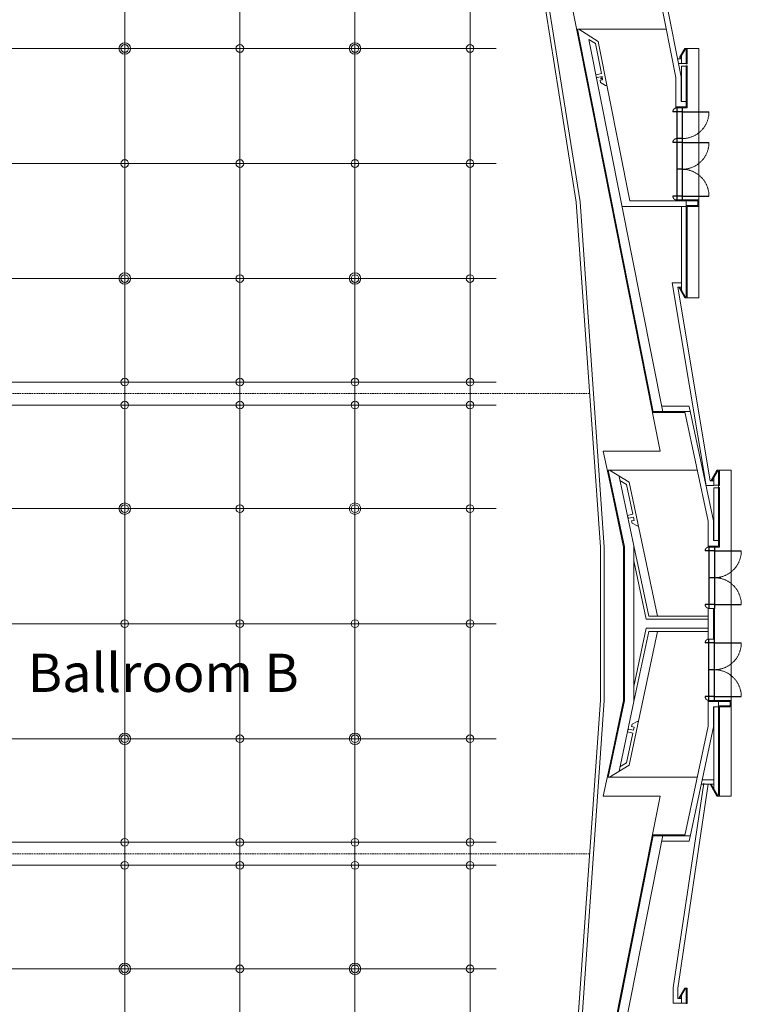
# Model space of a CAD drawing. Units: inches. Extents: x -5684 to -2302, y -7363 to -2808.
# Drawn here: x -3651 to -2523, y -5263 to -3722 of the extents above; entities that cross this region are included whole.
import ezdxf

# ---------------------------------------------------------------- set-up
doc = ezdxf.new("R2010")
doc.units = ezdxf.units.IN
doc.header["$MEASUREMENT"] = 0
doc.linetypes.add('HIDDEN', pattern=[3.75, 2.5, -1.25])
for name, color, linetype, lineweight, true_color in [('A-DOOR', 3, 'Continuous', 25, 0x00ff00), ('A-WALL-HEAD', 3, 'Continuous', 25, 0x00ff00), ('rigging air wall', 3, 'Continuous', 5, 0x00ff00), ('rigging bldg', 7, 'Continuous', 5, 0xffdf7f), ('rigging grid line', 7, 'Continuous', 5, 0x848484), ('rigging points', 150, 'Continuous', 5, 0x007fff)]:
    doc.layers.add(name, color=color, linetype=linetype, lineweight=lineweight, true_color=true_color)
doc.styles.add('Times New Roman', font='times.ttf')

# ---------------------------------------------------------------- blocks, each defined once
blk = doc.blocks.new('_U128')
at = {"layer": 'A-DOOR', "lineweight": 18}
for points in [[(-28.3, 42, 0), (-28.2, 42.1, 0), (-28.2, 42.3, 0), (-28.2, 42.4, 0), (-28.2, 42.6, 0), (-28.2, 42.7, 0), (-28.2, 42.9, 0), (-28.2, 43, 0), (-28.1, 43.2, 0), (-28.1, 43.3, 0), (-28.1, 43.5, 0), (-28, 43.6, 0), (-28, 43.7, 0), (-27.9, 43.9, 0), (-27.9, 44, 0), (-27.8, 44.2, 0), (-27.8, 44.3, 0), (-27.7, 44.4, 0), (-27.7, 44.6, 0), (-27.6, 44.7, 0), (-27.5, 44.8, 0), (-27.5, 45, 0), (-27.4, 45.1, 0), (-27.3, 45.2, 0), (-27.2, 45.3, 0), (-27.2, 45.5, 0), (-27.1, 45.6, 0), (-27, 45.7, 0), (-26.9, 45.8, 0), (-26.8, 45.9, 0), (-26.7, 46, 0), (-26.6, 46.1, 0), (-26.5, 46.2, 0), (-26.4, 46.3, 0), (-26.3, 46.4, 0), (-26.2, 46.5, 0), (-26.1, 46.6, 0), (-25.9, 46.7, 0), (-25.8, 46.8, 0), (-25.7, 46.9, 0), (-25.6, 47, 0), (-25.5, 47.1, 0), (-25.3, 47.1, 0), (-25.2, 47.2, 0), (-25.1, 47.3, 0), (-24.9, 47.4, 0), (-24.8, 47.4, 0), (-24.7, 47.5, 0), (-24.5, 47.5, 0), (-24.4, 47.6, 0), (-24.3, 47.6, 0), (-24.1, 47.7, 0), (-24, 47.7, 0), (-23.9, 47.8, 0), (-23.7, 47.8, 0), (-23.6, 47.9, 0), (-23.4, 47.9, 0), (-23.3, 47.9, 0), (-23.1, 47.9, 0), (-23, 48, 0), (-22.8, 48, 0), (-22.7, 48, 0), (-22.5, 48, 0), (-22.4, 48, 0), (-22.3, 48, 0)], [(28.2, 42, 0), (28.2, 41, 0), (28.2, 39.9, 0), (28.1, 38.9, 0), (28, 37.9, 0), (27.9, 36.9, 0), (27.8, 35.8, 0), (27.6, 34.8, 0), (27.4, 33.8, 0), (27.2, 32.8, 0), (27, 31.8, 0), (26.7, 30.8, 0), (26.4, 29.8, 0), (26.1, 28.8, 0), (25.8, 27.9, 0), (25.4, 26.9, 0), (25.1, 25.9, 0), (24.6, 25, 0), (24.2, 24, 0), (23.8, 23.1, 0), (23.3, 22.2, 0), (22.8, 21.3, 0), (22.3, 20.4, 0), (21.7, 19.5, 0), (21.2, 18.7, 0), (20.6, 17.8, 0), (20, 17, 0), (19.4, 16.2, 0), (18.7, 15.4, 0), (18.1, 14.6, 0), (17.4, 13.8, 0), (16.7, 13, 0), (15.9, 12.3, 0), (15.2, 11.6, 0), (14.5, 10.9, 0), (13.7, 10.2, 0), (12.9, 9.5, 0), (12.1, 8.9, 0), (11.3, 8.3, 0), (10.4, 7.7, 0), (9.6, 7.1, 0), (8.7, 6.5, 0), (7.8, 6, 0), (7, 5.5, 0), (6, 5, 0), (5.1, 4.5, 0), (4.2, 4, 0), (3.3, 3.6, 0), (2.3, 3.2, 0), (1.4, 2.8, 0), (0.4, 2.5, 0), (-0.6, 2.1, 0), (-1.6, 1.8, 0), (-2.5, 1.5, 0), (-3.5, 1.3, 0), (-4.5, 1, 0), (-5.6, 0.8, 0), (-6.6, 0.6, 0), (-7.6, 0.5, 0), (-8.6, 0.3, 0), (-9.6, 0.2, 0), (-10.7, 0.1, 0), (-11.7, 0.1, 0), (-12.7, 0, 0), (-13.8, 0, 0)], [(-13.8, 0, 0), (-12.7, 0, 0), (-11.7, -0.1, 0), (-10.7, -0.1, 0), (-9.6, -0.2, 0), (-8.6, -0.3, 0), (-7.6, -0.5, 0), (-6.6, -0.6, 0), (-5.6, -0.8, 0), (-4.5, -1, 0), (-3.5, -1.3, 0), (-2.5, -1.5, 0), (-1.6, -1.8, 0), (-0.6, -2.1, 0), (0.4, -2.5, 0), (1.4, -2.8, 0), (2.3, -3.2, 0), (3.3, -3.6, 0), (4.2, -4, 0), (5.1, -4.5, 0), (6, -5, 0), (7, -5.5, 0), (7.8, -6, 0), (8.7, -6.5, 0), (9.6, -7.1, 0), (10.4, -7.7, 0), (11.3, -8.3, 0), (12.1, -8.9, 0), (12.9, -9.5, 0), (13.7, -10.2, 0), (14.5, -10.9, 0), (15.2, -11.6, 0), (15.9, -12.3, 0), (16.7, -13, 0), (17.4, -13.8, 0), (18.1, -14.6, 0), (18.7, -15.4, 0), (19.4, -16.2, 0), (20, -17, 0), (20.6, -17.8, 0), (21.2, -18.7, 0), (21.7, -19.5, 0), (22.3, -20.4, 0), (22.8, -21.3, 0), (23.3, -22.2, 0), (23.8, -23.1, 0), (24.2, -24, 0), (24.6, -25, 0), (25.1, -25.9, 0), (25.4, -26.9, 0), (25.8, -27.9, 0), (26.1, -28.8, 0), (26.4, -29.8, 0), (26.7, -30.8, 0), (27, -31.8, 0), (27.2, -32.8, 0), (27.4, -33.8, 0), (27.6, -34.8, 0), (27.8, -35.8, 0), (27.9, -36.9, 0), (28, -37.9, 0), (28.1, -38.9, 0), (28.2, -39.9, 0), (28.2, -41, 0), (28.2, -42, 0)], [(-22.3, -48, 0), (-22.4, -48, 0), (-22.5, -48, 0), (-22.7, -48, 0), (-22.8, -48, 0), (-23, -48, 0), (-23.1, -47.9, 0), (-23.3, -47.9, 0), (-23.4, -47.9, 0), (-23.6, -47.9, 0), (-23.7, -47.8, 0), (-23.9, -47.8, 0), (-24, -47.7, 0), (-24.1, -47.7, 0), (-24.3, -47.6, 0), (-24.4, -47.6, 0), (-24.5, -47.5, 0), (-24.7, -47.5, 0), (-24.8, -47.4, 0), (-24.9, -47.4, 0), (-25.1, -47.3, 0), (-25.2, -47.2, 0), (-25.3, -47.1, 0), (-25.5, -47.1, 0), (-25.6, -47, 0), (-25.7, -46.9, 0), (-25.8, -46.8, 0), (-25.9, -46.7, 0), (-26.1, -46.6, 0), (-26.2, -46.5, 0), (-26.3, -46.4, 0), (-26.4, -46.3, 0), (-26.5, -46.2, 0), (-26.6, -46.1, 0), (-26.7, -46, 0), (-26.8, -45.9, 0), (-26.9, -45.8, 0), (-27, -45.7, 0), (-27.1, -45.6, 0), (-27.2, -45.5, 0), (-27.2, -45.3, 0), (-27.3, -45.2, 0), (-27.4, -45.1, 0), (-27.5, -45, 0), (-27.5, -44.8, 0), (-27.6, -44.7, 0), (-27.7, -44.6, 0), (-27.7, -44.4, 0), (-27.8, -44.3, 0), (-27.8, -44.2, 0), (-27.9, -44, 0), (-27.9, -43.9, 0), (-28, -43.7, 0), (-28, -43.6, 0), (-28.1, -43.5, 0), (-28.1, -43.3, 0), (-28.1, -43.2, 0), (-28.2, -43, 0), (-28.2, -42.9, 0), (-28.2, -42.7, 0), (-28.2, -42.6, 0), (-28.2, -42.4, 0), (-28.2, -42.3, 0), (-28.2, -42.1, 0), (-28.3, -42, 0)]]:
    blk.add_polyline3d(points, dxfattribs=at)
at = {"layer": 'A-DOOR'}
for points in [[(-22.3, 42, 0), (-28.3, 42, 0)], [(-13.8, 42, 0), (28.2, 42, 0)], [(-22.3, -42, 0), (-28.3, -42, 0)], [(-13.8, -42, 0), (28.2, -42, 0)]]:
    blk.add_polyline3d(points, dxfattribs=at)
at = {"layer": 'A-WALL-HEAD'}
for points in [[(-22.3, 48, 0), (-22.3, -48, 0)], [(-13.8, 48, 0), (-13.8, -48, 0)], [(-13.8, 42, 0), (-22.3, 42, 0)], [(-13.8, 0, 0), (-22.3, 0, 0)], [(-13.8, -42, 0), (-22.3, -42, 0)]]:
    blk.add_polyline3d(points, dxfattribs=at)
blk = doc.blocks.new('_U129')
at = {"layer": 'A-DOOR', "lineweight": 18}
for points in [[(-28.3, 66, 0), (-28.2, 66.1, 0), (-28.2, 66.3, 0), (-28.2, 66.4, 0), (-28.2, 66.6, 0), (-28.2, 66.7, 0), (-28.2, 66.9, 0), (-28.2, 67, 0), (-28.1, 67.2, 0), (-28.1, 67.3, 0), (-28.1, 67.5, 0), (-28, 67.6, 0), (-28, 67.7, 0), (-27.9, 67.9, 0), (-27.9, 68, 0), (-27.8, 68.2, 0), (-27.8, 68.3, 0), (-27.7, 68.4, 0), (-27.7, 68.6, 0), (-27.6, 68.7, 0), (-27.5, 68.8, 0), (-27.5, 69, 0), (-27.4, 69.1, 0), (-27.3, 69.2, 0), (-27.2, 69.3, 0), (-27.2, 69.5, 0), (-27.1, 69.6, 0), (-27, 69.7, 0), (-26.9, 69.8, 0), (-26.8, 69.9, 0), (-26.7, 70, 0), (-26.6, 70.1, 0), (-26.5, 70.2, 0), (-26.4, 70.3, 0), (-26.3, 70.4, 0), (-26.2, 70.5, 0), (-26.1, 70.6, 0), (-25.9, 70.7, 0), (-25.8, 70.8, 0), (-25.7, 70.9, 0), (-25.6, 71, 0), (-25.5, 71.1, 0), (-25.3, 71.1, 0), (-25.2, 71.2, 0), (-25.1, 71.3, 0), (-24.9, 71.4, 0), (-24.8, 71.4, 0), (-24.7, 71.5, 0), (-24.5, 71.5, 0), (-24.4, 71.6, 0), (-24.3, 71.6, 0), (-24.1, 71.7, 0), (-24, 71.7, 0), (-23.9, 71.8, 0), (-23.7, 71.8, 0), (-23.6, 71.9, 0), (-23.4, 71.9, 0), (-23.3, 71.9, 0), (-23.1, 71.9, 0), (-23, 72, 0), (-22.8, 72, 0), (-22.7, 72, 0), (-22.5, 72, 0), (-22.4, 72, 0), (-22.3, 72, 0)], [(28.2, 66, 0), (28.2, 65, 0), (28.2, 63.9, 0), (28.1, 62.9, 0), (28, 61.9, 0), (27.9, 60.9, 0), (27.8, 59.8, 0), (27.6, 58.8, 0), (27.4, 57.8, 0), (27.2, 56.8, 0), (27, 55.8, 0), (26.7, 54.8, 0), (26.4, 53.8, 0), (26.1, 52.8, 0), (25.8, 51.9, 0), (25.4, 50.9, 0), (25.1, 49.9, 0), (24.6, 49, 0), (24.2, 48, 0), (23.8, 47.1, 0), (23.3, 46.2, 0), (22.8, 45.3, 0), (22.3, 44.4, 0), (21.7, 43.5, 0), (21.2, 42.7, 0), (20.6, 41.8, 0), (20, 41, 0), (19.4, 40.2, 0), (18.7, 39.4, 0), (18.1, 38.6, 0), (17.4, 37.8, 0), (16.7, 37, 0), (15.9, 36.3, 0), (15.2, 35.6, 0), (14.5, 34.9, 0), (13.7, 34.2, 0), (12.9, 33.5, 0), (12.1, 32.9, 0), (11.3, 32.3, 0), (10.4, 31.7, 0), (9.6, 31.1, 0), (8.7, 30.5, 0), (7.8, 30, 0), (7, 29.5, 0), (6, 29, 0), (5.1, 28.5, 0), (4.2, 28, 0), (3.3, 27.6, 0), (2.3, 27.2, 0), (1.4, 26.8, 0), (0.4, 26.5, 0), (-0.6, 26.1, 0), (-1.6, 25.8, 0), (-2.5, 25.5, 0), (-3.5, 25.3, 0), (-4.5, 25, 0), (-5.6, 24.8, 0), (-6.6, 24.6, 0), (-7.6, 24.5, 0), (-8.6, 24.3, 0), (-9.6, 24.2, 0), (-10.7, 24.1, 0), (-11.7, 24.1, 0), (-12.7, 24, 0), (-13.8, 24, 0)], [(-28.3, 18, 0), (-28.2, 18.1, 0), (-28.2, 18.3, 0), (-28.2, 18.4, 0), (-28.2, 18.6, 0), (-28.2, 18.7, 0), (-28.2, 18.9, 0), (-28.2, 19, 0), (-28.1, 19.2, 0), (-28.1, 19.3, 0), (-28.1, 19.5, 0), (-28, 19.6, 0), (-28, 19.7, 0), (-27.9, 19.9, 0), (-27.9, 20, 0), (-27.8, 20.2, 0), (-27.8, 20.3, 0), (-27.7, 20.4, 0), (-27.7, 20.6, 0), (-27.6, 20.7, 0), (-27.5, 20.8, 0), (-27.5, 21, 0), (-27.4, 21.1, 0), (-27.3, 21.2, 0), (-27.2, 21.3, 0), (-27.2, 21.5, 0), (-27.1, 21.6, 0), (-27, 21.7, 0), (-26.9, 21.8, 0), (-26.8, 21.9, 0), (-26.7, 22, 0), (-26.6, 22.1, 0), (-26.5, 22.2, 0), (-26.4, 22.3, 0), (-26.3, 22.4, 0), (-26.2, 22.5, 0), (-26.1, 22.6, 0), (-25.9, 22.7, 0), (-25.8, 22.8, 0), (-25.7, 22.9, 0), (-25.6, 23, 0), (-25.5, 23.1, 0), (-25.3, 23.1, 0), (-25.2, 23.2, 0), (-25.1, 23.3, 0), (-24.9, 23.4, 0), (-24.8, 23.4, 0), (-24.7, 23.5, 0), (-24.5, 23.5, 0), (-24.4, 23.6, 0), (-24.3, 23.6, 0), (-24.1, 23.7, 0), (-24, 23.7, 0), (-23.9, 23.8, 0), (-23.7, 23.8, 0), (-23.6, 23.9, 0), (-23.4, 23.9, 0), (-23.3, 23.9, 0), (-23.1, 23.9, 0), (-23, 24, 0), (-22.8, 24, 0), (-22.7, 24, 0), (-22.5, 24, 0), (-22.4, 24, 0), (-22.3, 24, 0)], [(28.2, 18, 0), (28.2, 17, 0), (28.2, 15.9, 0), (28.1, 14.9, 0), (28, 13.9, 0), (27.9, 12.9, 0), (27.8, 11.8, 0), (27.6, 10.8, 0), (27.4, 9.8, 0), (27.2, 8.8, 0), (27, 7.8, 0), (26.7, 6.8, 0), (26.4, 5.8, 0), (26.1, 4.8, 0), (25.8, 3.9, 0), (25.4, 2.9, 0), (25.1, 1.9, 0), (24.6, 1, 0), (24.2, 0, 0), (23.8, -0.9, 0), (23.3, -1.8, 0), (22.8, -2.7, 0), (22.3, -3.6, 0), (21.7, -4.5, 0), (21.2, -5.3, 0), (20.6, -6.2, 0), (20, -7, 0), (19.4, -7.8, 0), (18.7, -8.6, 0), (18.1, -9.4, 0), (17.4, -10.2, 0), (16.7, -11, 0), (15.9, -11.7, 0), (15.2, -12.4, 0), (14.5, -13.1, 0), (13.7, -13.8, 0), (12.9, -14.5, 0), (12.1, -15.1, 0), (11.3, -15.7, 0), (10.4, -16.3, 0), (9.6, -16.9, 0), (8.7, -17.5, 0), (7.8, -18, 0), (7, -18.5, 0), (6, -19, 0), (5.1, -19.5, 0), (4.2, -20, 0), (3.3, -20.4, 0), (2.3, -20.8, 0), (1.4, -21.2, 0), (0.4, -21.5, 0), (-0.6, -21.9, 0), (-1.6, -22.2, 0), (-2.5, -22.5, 0), (-3.5, -22.7, 0), (-4.5, -23, 0), (-5.6, -23.2, 0), (-6.6, -23.4, 0), (-7.6, -23.5, 0), (-8.6, -23.7, 0), (-9.6, -23.8, 0), (-10.7, -23.9, 0), (-11.7, -23.9, 0), (-12.7, -24, 0), (-13.8, -24, 0)], [(-13.8, -24, 0), (-12.7, -24, 0), (-11.7, -24.1, 0), (-10.7, -24.1, 0), (-9.6, -24.2, 0), (-8.6, -24.3, 0), (-7.6, -24.5, 0), (-6.6, -24.6, 0), (-5.6, -24.8, 0), (-4.5, -25, 0), (-3.5, -25.3, 0), (-2.5, -25.5, 0), (-1.6, -25.8, 0), (-0.6, -26.1, 0), (0.4, -26.5, 0), (1.4, -26.8, 0), (2.3, -27.2, 0), (3.3, -27.6, 0), (4.2, -28, 0), (5.1, -28.5, 0), (6, -29, 0), (7, -29.5, 0), (7.8, -30, 0), (8.7, -30.5, 0), (9.6, -31.1, 0), (10.4, -31.7, 0), (11.3, -32.3, 0), (12.1, -32.9, 0), (12.9, -33.5, 0), (13.7, -34.2, 0), (14.5, -34.9, 0), (15.2, -35.6, 0), (15.9, -36.3, 0), (16.7, -37, 0), (17.4, -37.8, 0), (18.1, -38.6, 0), (18.7, -39.4, 0), (19.4, -40.2, 0), (20, -41, 0), (20.6, -41.8, 0), (21.2, -42.7, 0), (21.7, -43.5, 0), (22.3, -44.4, 0), (22.8, -45.3, 0), (23.3, -46.2, 0), (23.8, -47.1, 0), (24.2, -48, 0), (24.6, -49, 0), (25.1, -49.9, 0), (25.4, -50.9, 0), (25.8, -51.9, 0), (26.1, -52.8, 0), (26.4, -53.8, 0), (26.7, -54.8, 0), (27, -55.8, 0), (27.2, -56.8, 0), (27.4, -57.8, 0), (27.6, -58.8, 0), (27.8, -59.8, 0), (27.9, -60.9, 0), (28, -61.9, 0), (28.1, -62.9, 0), (28.2, -63.9, 0), (28.2, -65, 0), (28.2, -66, 0)], [(-22.3, -72, 0), (-22.4, -72, 0), (-22.5, -72, 0), (-22.7, -72, 0), (-22.8, -72, 0), (-23, -72, 0), (-23.1, -71.9, 0), (-23.3, -71.9, 0), (-23.4, -71.9, 0), (-23.6, -71.9, 0), (-23.7, -71.8, 0), (-23.9, -71.8, 0), (-24, -71.7, 0), (-24.1, -71.7, 0), (-24.3, -71.6, 0), (-24.4, -71.6, 0), (-24.5, -71.5, 0), (-24.7, -71.5, 0), (-24.8, -71.4, 0), (-24.9, -71.4, 0), (-25.1, -71.3, 0), (-25.2, -71.2, 0), (-25.3, -71.1, 0), (-25.5, -71.1, 0), (-25.6, -71, 0), (-25.7, -70.9, 0), (-25.8, -70.8, 0), (-25.9, -70.7, 0), (-26.1, -70.6, 0), (-26.2, -70.5, 0), (-26.3, -70.4, 0), (-26.4, -70.3, 0), (-26.5, -70.2, 0), (-26.6, -70.1, 0), (-26.7, -70, 0), (-26.8, -69.9, 0), (-26.9, -69.8, 0), (-27, -69.7, 0), (-27.1, -69.6, 0), (-27.2, -69.5, 0), (-27.2, -69.3, 0), (-27.3, -69.2, 0), (-27.4, -69.1, 0), (-27.5, -69, 0), (-27.5, -68.8, 0), (-27.6, -68.7, 0), (-27.7, -68.6, 0), (-27.7, -68.4, 0), (-27.8, -68.3, 0), (-27.8, -68.2, 0), (-27.9, -68, 0), (-27.9, -67.9, 0), (-28, -67.7, 0), (-28, -67.6, 0), (-28.1, -67.5, 0), (-28.1, -67.3, 0), (-28.1, -67.2, 0), (-28.2, -67, 0), (-28.2, -66.9, 0), (-28.2, -66.7, 0), (-28.2, -66.6, 0), (-28.2, -66.4, 0), (-28.2, -66.3, 0), (-28.2, -66.1, 0), (-28.3, -66, 0)]]:
    blk.add_polyline3d(points, dxfattribs=at)
at = {"layer": 'A-DOOR'}
for points in [[(-22.3, 66, 0), (-28.3, 66, 0)], [(-13.8, 66, 0), (28.2, 66, 0)], [(-22.3, 18, 0), (-28.3, 18, 0)], [(-13.8, 18, 0), (28.2, 18, 0)], [(-22.3, -66, 0), (-28.3, -66, 0)], [(-13.8, -66, 0), (28.2, -66, 0)]]:
    blk.add_polyline3d(points, dxfattribs=at)
at = {"layer": 'A-WALL-HEAD'}
for points in [[(-22.3, 72, 0), (-22.3, -72, 0)], [(-13.8, 66, 0), (-22.3, 66, 0)], [(-13.8, 72, 0), (-13.8, -72, 0)], [(-13.8, 24, 0), (-22.3, 24, 0)], [(-13.8, 18, 0), (-22.3, 18, 0)], [(-13.8, -24, 0), (-22.3, -24, 0)], [(-13.8, -66, 0), (-22.3, -66, 0)]]:
    blk.add_polyline3d(points, dxfattribs=at)

msp = doc.modelspace()

# ---------------------------------------------------------------- linework, layer by layer
at = {"layer": 'rigging air wall', "color": 40, "linetype": 'HIDDEN', "true_color": 0xffbf00}
for p, q in [((-2759.8, -4307.4), (-3927.7, -4307.4)), ((-2759.8, -5027.4), (-3931.2, -5027.4))]:
    msp.add_line(p, q, dxfattribs=at)
at = {"layer": 'rigging bldg'}
for p, q in [((-2664.1, -3615.9), (-2625.2, -3812.6)), ((-2657.1, -3607.4), (-2616.7, -3811.8)), ((-2786.2, -3707.4), (-2774.3, -3767.4)), ((-2776.7, -3737.4), (-2778.7, -3737.4)), ((-2778.7, -3737.4), (-2775.5, -3753.3)), ((-2776.7, -3737.4), (-2746.4, -3756.5)), ((-2776.7, -3737.4), (-2640.1, -3737.4)), ((-2775.5, -3753.3), (-2660.2, -4335.9)), ((-2760.8, -3753.3), (-2750.7, -3759.5)), ((-2760.8, -3753.3), (-2645.4, -4335.9)), ((-2746.4, -3756.5), (-2697, -4005.9)), ((-2774.3, -3767.4), (-2661.5, -4337.1)), ((-2772.8, -3767.4), (-2774.3, -3767.4)), ((-2750.7, -3759.5), (-2741.4, -3806.7)), ((-2611.2, -3767.4), (-2619.2, -3781.4)), ((-2610.3, -3768.9), (-2615.9, -3778.6)), ((-2607.2, -3767.4), (-2611.2, -3767.4)), ((-2608.7, -3768.9), (-2610.3, -3768.9)), ((-2608.7, -3768.9), (-2608.7, -3790.9)), ((-2607.2, -3791.4), (-2607.2, -3767.4)), ((-2622.2, -3783.6), (-2615.9, -3783.6)), ((-2615.9, -3778.6), (-2618.8, -3783.6)), ((-2615.9, -3778.6), (-2615.9, -3790.9)), ((-2620.8, -3790.9), (-2615.9, -3790.9)), ((-2615.9, -3790.9), (-2608.7, -3790.9)), ((-2615.9, -3794.9), (-2615.9, -3850.4)), ((-2615.9, -3794.9), (-2608.7, -3794.9)), ((-2608.7, -3790.9), (-2608.7, -3791.4)), ((-2607.2, -3791.4), (-2608.7, -3791.4)), ((-2607.2, -3794.4), (-2608.7, -3794.4)), ((-2608.7, -3794.9), (-2608.7, -3794.4)), ((-2608.7, -3794.9), (-2608.7, -3850.4)), ((-2607.2, -3860.4), (-2607.2, -3794.4)), ((-2741.4, -3806.7), (-2749.8, -3808.4)), ((-2734.8, -3825.1), (-2742.7, -3820.8)), ((-2732.8, -3825.1), (-2734.8, -3825.1)), ((-2608.7, -3858.9), (-2608.7, -3850.4)), ((-2607.2, -3860.4), (-2615.2, -3860.4)), ((-2615.2, -4004.4), (-2589.2, -4004.4)), ((-2613.7, -4004.4), (-2613.7, -4005.9)), ((-2589.2, -4004.4), (-2589.2, -4014.4)), ((-2608.7, -4014.4), (-2709.1, -4014.4)), ((-2608.7, -4005.9), (-2697, -4005.9)), ((-2615.9, -4146.1), (-2615.9, -4014.4)), ((-2590.7, -4005.9), (-2608.7, -4005.9)), ((-2608.7, -4005.9), (-2608.7, -4013.1)), ((-2608.7, -4014.4), (-2608.7, -4005.9)), ((-2590.7, -4013.1), (-2608.7, -4013.1)), ((-2608.7, -4155.9), (-2608.7, -4014.4)), ((-2589.2, -4014.4), (-2607.2, -4014.4)), ((-2590.7, -4005.9), (-2590.7, -4013.1)), ((-2630.5, -4133.9), (-2615.9, -4133.9)), ((-2630.5, -4133.9), (-2577.4, -4451.1)), ((-2621.9, -4141.1), (-2615.9, -4141.1)), ((-2621.9, -4141.1), (-2571.2, -4443.9)), ((-2615.9, -4146.1), (-2618.8, -4141.1)), ((-2610.3, -4155.9), (-2615.9, -4146.1)), ((-2608.7, -4155.9), (-2610.3, -4155.9)), ((-2647.1, -4327.1), (-2604.2, -4327.1)), ((-2604.2, -4327.4), (-2566.2, -4506.2)), ((-2610.7, -4337.1), (-2661.5, -4337.1)), ((-2649.5, -4397.4), (-2661.4, -4337.4)), ((-2660.2, -4335.6), (-2645.4, -4335.6)), ((-2645.4, -4335.6), (-2602.4, -4335.6)), ((-2611, -4335.9), (-2574.7, -4507)), ((-2738.5, -4397.4), (-2725.8, -4457.4)), ((-2738.5, -4397.4), (-2649.5, -4397.4)), ((-2730.6, -4427.3), (-2705.2, -4547.2)), ((-2730.6, -4427.4), (-2728.6, -4427.4)), ((-2728.6, -4427.4), (-2698, -4446)), ((-2728.6, -4427.4), (-2591.6, -4427.4)), ((-2560.7, -4427.4), (-2570.2, -4443.9)), ((-2559.8, -4428.9), (-2565.4, -4438.6)), ((-2556.7, -4427.4), (-2560.7, -4427.4)), ((-2558.2, -4428.9), (-2559.8, -4428.9)), ((-2558.2, -4428.9), (-2558.2, -4450.9)), ((-2556.7, -4427.4), (-2556.7, -4451.4)), ((-2713.8, -4436.9), (-2690.7, -4545.7)), ((-2712.4, -4443.5), (-2702.2, -4449.8)), ((-2702.2, -4449.8), (-2692.4, -4496.2)), ((-2698, -4446), (-2653.5, -4655.4)), ((-2577.4, -4451.1), (-2565.4, -4451.1)), ((-2571.2, -4443.9), (-2565.4, -4443.9)), ((-2565.4, -4438.6), (-2568.6, -4444.1)), ((-2565.4, -4438.6), (-2565.4, -4450.9)), ((-2565.4, -4451.1), (-2565.4, -4443.9)), ((-2565.4, -4450.9), (-2558.2, -4450.9)), ((-2558.2, -4516.5), (-2558.2, -4449.8)), ((-2558.2, -4450.9), (-2558.2, -4451.4)), ((-2556.7, -4451.4), (-2558.2, -4451.4)), ((-2725.8, -4457.4), (-2706.7, -4547.4)), ((-2724.2, -4457.4), (-2725.8, -4457.4)), ((-2565.4, -4454.9), (-2565.4, -4537.4)), ((-2565.4, -4454.9), (-2558.2, -4454.9)), ((-2556.7, -4454.4), (-2558.2, -4454.4)), ((-2558.2, -4454.9), (-2558.2, -4454.4)), ((-2558.2, -4454.9), (-2558.2, -4537.4)), ((-2556.7, -4547.4), (-2556.7, -4454.4)), ((-2692.4, -4496.2), (-2700.8, -4497.9)), ((-2693.5, -4510.3), (-2685.5, -4514.5)), ((-2685.5, -4514.5), (-2683.5, -4514.5)), ((-2558.2, -4537.4), (-2558.2, -4545.9)), ((-2706.7, -4547.4), (-2706.7, -4787.4)), ((-2705.2, -4547.2), (-2705.2, -4787.5)), ((-2690.7, -4545.7), (-2690.7, -4789.1)), ((-2690.7, -4545.7), (-2667.3, -4655.4)), ((-2564.7, -4547.4), (-2564.7, -4545.9)), ((-2564.7, -4547.4), (-2556.7, -4547.4)), ((-2690.7, -4569.1), (-2671.3, -4660.2)), ((-2574.7, -4643.4), (-2574.7, -4691.4)), ((-2564.7, -4643.4), (-2573.2, -4643.4)), ((-2566.2, -4643.4), (-2566.2, -4691.4)), ((-2574.7, -4660.2), (-2671.3, -4660.2)), ((-2574.7, -4655.4), (-2667.3, -4655.4)), ((-2574.7, -4660.2), (-2574.7, -4655.4)), ((-2698, -4888.8), (-2653.5, -4679.4)), ((-2690.7, -4765.6), (-2671.3, -4674.5)), ((-2690.7, -4789.1), (-2667.3, -4679.4)), ((-2574.7, -4674.5), (-2671.3, -4674.5)), ((-2574.7, -4679.4), (-2667.3, -4679.4)), ((-2574.7, -4674.5), (-2574.7, -4679.4)), ((-2574.7, -4691.4), (-2566.2, -4691.4)), ((-2564.7, -4691.4), (-2573.2, -4691.4)), ((-2730.6, -4907.4), (-2705.2, -4787.5)), ((-2725.8, -4877.4), (-2706.7, -4787.4)), ((-2713.8, -4898), (-2690.7, -4789.1)), ((-2564.7, -4787.4), (-2538.7, -4787.4)), ((-2564.7, -4787.4), (-2564.7, -4788.9)), ((-2540.2, -4788.9), (-2558.2, -4788.9)), ((-2558.2, -4788.9), (-2558.2, -4796.1)), ((-2558.2, -4797.4), (-2558.2, -4788.9)), ((-2540.2, -4788.9), (-2540.2, -4796.1)), ((-2538.7, -4787.4), (-2538.7, -4797.4)), ((-2565.4, -4926.3), (-2565.4, -4797.4)), ((-2540.2, -4796.1), (-2558.2, -4796.1)), ((-2558.2, -4935.9), (-2558.2, -4797.4)), ((-2556.7, -4797.4), (-2556.7, -4937.4)), ((-2538.7, -4797.4), (-2556.7, -4797.4)), ((-2693.5, -4824.5), (-2685.5, -4820.3)), ((-2685.5, -4820.3), (-2683.5, -4820.3)), ((-2692.4, -4838.6), (-2700.8, -4836.8)), ((-2611, -4998.9), (-2574.7, -4827.7)), ((-2604.2, -5007.4), (-2566.2, -4828.6)), ((-2702.2, -4885), (-2692.4, -4838.6)), ((-2738.5, -4937.4), (-2725.8, -4877.4)), ((-2724.2, -4877.4), (-2725.8, -4877.4)), ((-2728.6, -4907.4), (-2698, -4888.8)), ((-2712.4, -4891.3), (-2702.2, -4885)), ((-2730.6, -4907.4), (-2728.6, -4907.4)), ((-2728.6, -4907.4), (-2591.6, -4907.4)), ((-2583.8, -4911.5), (-2565.4, -4911.5)), ((-2565.4, -4918.7), (-2565.4, -4911.5)), ((-2629, -5236.9), (-2581.2, -4916.9)), ((-2621.8, -5237.4), (-2574.2, -4918.7)), ((-2585.3, -4918.7), (-2565.4, -4918.7)), ((-2560.7, -4937.4), (-2571.4, -4918.7)), ((-2565.4, -4926.1), (-2569.7, -4918.7)), ((-2559.8, -4935.9), (-2565.4, -4926.1)), ((-2738.5, -4937.4), (-2649.5, -4937.4)), ((-2649.5, -4937.4), (-2661.4, -4997.3)), ((-2556.7, -4937.4), (-2560.7, -4937.4)), ((-2558.2, -4935.9), (-2559.8, -4935.9)), ((-2660.2, -4998.9), (-2778.7, -5597.4)), ((-2774.3, -5567.4), (-2661.4, -4997.4)), ((-2645.4, -4998.9), (-2762, -5588)), ((-2611, -4997.6), (-2661.4, -4997.6)), ((-2645.4, -4999.1), (-2660.2, -4999.1)), ((-2602.4, -4999.1), (-2645.4, -4999.1)), ((-2604.2, -5007.6), (-2647.1, -5007.6)), ((-2629, -5261.1), (-2629, -5236.9)), ((-2621.8, -5253.9), (-2621.8, -5237.4)), ((-2611.2, -5237.4), (-2620.5, -5253.6)), ((-2607.2, -5237.4), (-2611.2, -5237.4)), ((-2607.2, -5237.4), (-2607.2, -5261.4)), ((-2615.9, -5248.6), (-2618.8, -5253.6)), ((-2610.3, -5238.9), (-2615.9, -5248.6)), ((-2615.9, -5248.6), (-2615.9, -5260.9)), ((-2608.7, -5238.9), (-2610.3, -5238.9)), ((-2608.7, -5238.9), (-2608.7, -5260.9)), ((-2615.9, -5261.1), (-2629, -5261.1)), ((-2615.9, -5253.9), (-2621.8, -5253.9)), ((-2615.9, -5260.9), (-2608.7, -5260.9)), ((-2608.7, -5260.9), (-2608.7, -5261.4)), ((-2607.2, -5261.4), (-2608.7, -5261.4))]:
    msp.add_line(p, q, dxfattribs=at)
at = {"layer": 'rigging bldg', "lineweight": 18}
for p, q in [((-2589.2, -4014.4), (-2589.2, -4157.4)), ((-2589.2, -4157.4), (-2607.2, -4157.4))]:
    msp.add_line(p, q, dxfattribs=at)
at = {"layer": 'rigging bldg', "color": 2, "true_color": 0xffff00}
msp.add_line((-2574.7, -4643.4), (-2566.2, -4643.4), dxfattribs=at)
at = {"layer": 'rigging bldg', "flags": 128}
for points in [[(-2956.5, -3152.8), (-2828.2, -3708.6), (-2780.7, -4008.1), (-2743, -4547.6), (-2743, -4787.2), (-2780.7, -5326.7), (-2828.2, -5626.2), (-2956.1, -6180.1)], [(-2950.1, -3153.9), (-2822.3, -3707.4), (-2774.8, -4007.4), (-2737, -4547.4), (-2737, -4787.4), (-2774.8, -5327.3), (-2822.3, -5627.3), (-2949.7, -6179)], [(-2589.2, -4004.4), (-2589.2, -3767.4), (-2607.2, -3767.4)], [(-2742.7, -3820.8), (-2743.4, -3817), (-2739.5, -3816.3), (-2740.4, -3811.5), (-2747.8, -3812.9), (-2747.9, -3812.3), (-2749, -3812.6)], [(-2625.2, -3812.6), (-2625.2, -3858.9), (-2608.7, -3858.9)], [(-2616.7, -3811.8), (-2616.7, -3850.4), (-2608.7, -3850.4)], [(-2625.2, -3858.9), (-2625.2, -3860.4), (-2615.2, -3860.4), (-2615.2, -3858.9)], [(-2613.7, -4004.4), (-2623.7, -4004.4), (-2623.7, -4005.9)], [(-2607.2, -4014.4), (-2607.2, -4157.4), (-2611.2, -4157.4), (-2620.5, -4141.1)], [(-2556.7, -4427.4), (-2538.7, -4427.4), (-2538.7, -4787.4)], [(-2693.5, -4510.3), (-2694.3, -4506.5), (-2690.3, -4505.7), (-2691.4, -4500.9), (-2698.7, -4502.5), (-2698.8, -4501.9), (-2699.9, -4502.1)], [(-2574.7, -4507), (-2574.7, -4545.9), (-2558.2, -4545.9)], [(-2566.2, -4506.2), (-2566.2, -4537.4), (-2558.2, -4537.4)], [(-2564.7, -4547.4), (-2574.7, -4547.4), (-2574.7, -4545.9)], [(-2564.7, -4787.4), (-2574.7, -4787.4), (-2574.7, -4788.9)], [(-2574.7, -4827.7), (-2574.7, -4788.9), (-2558.2, -4788.9)], [(-2566.2, -4828.6), (-2566.2, -4797.4), (-2558.2, -4797.4)], [(-2693.5, -4824.5), (-2694.3, -4828.2), (-2690.3, -4829.1), (-2691.4, -4833.8), (-2698.7, -4832.3), (-2698.8, -4832.9), (-2699.9, -4832.6)]]:
    msp.add_lwpolyline(points, dxfattribs=at)
for points in [[(-2741.3, -3813.1), (-2740.2, -3812.8), (-2739.8, -3814.9), (-2740.9, -3815.1)], [(-2564.7, -4643.4), (-2564.7, -4691.4), (-2566.2, -4691.4), (-2566.2, -4643.4)]]:
    msp.add_lwpolyline(points, close=True, dxfattribs=at)
at = {"layer": 'rigging bldg', "lineweight": 18, "flags": 128}
msp.add_lwpolyline([(-2538.7, -4797.4), (-2538.7, -4937.4), (-2556.7, -4937.4)], dxfattribs=at)
at = {"layer": 'rigging bldg', "lineweight": 25}
for centre in [(-2741.5, -3813.7), (-2741.3, -3814.7)]:
    msp.add_circle(centre, 0.35, dxfattribs=at)
at = {"layer": 'rigging grid line', "color": 252, "linetype": 'Continuous', "true_color": 0x848484}
for p, q in [((-3486.7, -6704.5), (-3486.7, -3187.4)), ((-3306.7, -6704.5), (-3306.7, -3187.4)), ((-3126.7, -6704.5), (-3126.7, -3187.4)), ((-2946.7, -6704.5), (-2946.7, -3187.4)), ((-5618.7, -3767.4), (-2906.1, -3767.4)), ((-5618.7, -3947.4), (-2906.1, -3947.4)), ((-5618.7, -4127.4), (-2906.1, -4127.4)), ((-5618.7, -4289.4), (-2906.1, -4289.4)), ((-5618.7, -4325.4), (-2906.1, -4325.4)), ((-5618.7, -4487.4), (-2906.1, -4487.4)), ((-5618.7, -4667.4), (-2906.1, -4667.4)), ((-5618.7, -4847.4), (-2906.1, -4847.4)), ((-5618.7, -5009.4), (-2906.1, -5009.4)), ((-5618.7, -5045.4), (-2906.1, -5045.4)), ((-5618.7, -5207.4), (-2906.1, -5207.4))]:
    msp.add_line(p, q, dxfattribs=at)
at = {"layer": 'rigging points', "color": 3, "true_color": 0x00ff00}
for p, q in [((-3486.7, -3779.4), (-3486.7, -3755.4)), ((-3126.7, -3779.4), (-3126.7, -3755.4)), ((-3498.7, -3767.4), (-3474.7, -3767.4)), ((-3498.7, -3767.4), (-3474.7, -3767.4)), ((-3138.7, -3767.4), (-3114.7, -3767.4)), ((-3138.7, -3767.4), (-3114.7, -3767.4)), ((-3498.7, -4127.4), (-3474.7, -4127.4)), ((-3498.7, -4127.4), (-3474.7, -4127.4)), ((-3486.7, -4139.4), (-3486.7, -4115.4)), ((-3138.7, -4127.4), (-3114.7, -4127.4)), ((-3138.7, -4127.4), (-3114.7, -4127.4)), ((-3126.7, -4139.4), (-3126.7, -4115.4)), ((-3486.7, -4499.4), (-3486.7, -4475.4)), ((-3126.7, -4499.4), (-3126.7, -4475.4)), ((-3498.7, -4487.4), (-3474.7, -4487.4)), ((-3498.7, -4487.4), (-3474.7, -4487.4)), ((-3138.7, -4487.4), (-3114.7, -4487.4)), ((-3138.7, -4487.4), (-3114.7, -4487.4)), ((-3486.7, -4859.4), (-3486.7, -4835.4)), ((-3126.7, -4859.4), (-3126.7, -4835.4)), ((-3498.7, -4847.4), (-3474.7, -4847.4)), ((-3498.7, -4847.4), (-3474.7, -4847.4)), ((-3138.7, -4847.4), (-3114.7, -4847.4)), ((-3138.7, -4847.4), (-3114.7, -4847.4)), ((-3486.7, -5219.4), (-3486.7, -5195.4)), ((-3126.7, -5219.4), (-3126.7, -5195.4)), ((-3498.7, -5207.4), (-3474.7, -5207.4)), ((-3498.7, -5207.4), (-3474.7, -5207.4)), ((-3138.7, -5207.4), (-3114.7, -5207.4)), ((-3138.7, -5207.4), (-3114.7, -5207.4))]:
    msp.add_line(p, q, dxfattribs=at)
at = {"layer": 'rigging points', "color": 4, "true_color": 0x00ffff}
for p, q in [((-3306.7, -3779.4), (-3306.7, -3755.4)), ((-2946.7, -3779.4), (-2946.7, -3755.4)), ((-3318.7, -3767.4), (-3294.7, -3767.4)), ((-2958.7, -3767.4), (-2934.7, -3767.4)), ((-3486.7, -3959.4), (-3486.7, -3935.4)), ((-3306.7, -3959.4), (-3306.7, -3935.4)), ((-3126.7, -3959.4), (-3126.7, -3935.4)), ((-2946.7, -3959.4), (-2946.7, -3935.4)), ((-3498.7, -3947.4), (-3474.7, -3947.4)), ((-3318.7, -3947.4), (-3294.7, -3947.4)), ((-3138.7, -3947.4), (-3114.7, -3947.4)), ((-2958.7, -3947.4), (-2934.7, -3947.4)), ((-3318.7, -4127.4), (-3294.7, -4127.4)), ((-3306.7, -4139.4), (-3306.7, -4115.4)), ((-2958.7, -4127.4), (-2934.7, -4127.4)), ((-2946.7, -4139.4), (-2946.7, -4115.4)), ((-3486.7, -4301.4), (-3486.7, -4277.4)), ((-3306.7, -4301.4), (-3306.7, -4277.4)), ((-3126.7, -4301.4), (-3126.7, -4277.4)), ((-2946.7, -4301.4), (-2946.7, -4277.4)), ((-3498.7, -4289.4), (-3474.7, -4289.4)), ((-3318.7, -4289.4), (-3294.7, -4289.4)), ((-3138.7, -4289.4), (-3114.7, -4289.4)), ((-2958.7, -4289.4), (-2934.7, -4289.4)), ((-3486.7, -4337.4), (-3486.7, -4313.4)), ((-3306.7, -4337.4), (-3306.7, -4313.4)), ((-3126.7, -4337.4), (-3126.7, -4313.4)), ((-2946.7, -4337.4), (-2946.7, -4313.4)), ((-3498.7, -4325.4), (-3474.7, -4325.4)), ((-3318.7, -4325.4), (-3294.7, -4325.4)), ((-3138.7, -4325.4), (-3114.7, -4325.4)), ((-2958.7, -4325.4), (-2934.7, -4325.4)), ((-3306.7, -4499.4), (-3306.7, -4475.4)), ((-2946.7, -4499.4), (-2946.7, -4475.4)), ((-3318.7, -4487.4), (-3294.7, -4487.4)), ((-2958.7, -4487.4), (-2934.7, -4487.4)), ((-3498.7, -4667.4), (-3474.7, -4667.4)), ((-3486.7, -4679.4), (-3486.7, -4655.4)), ((-3318.7, -4667.4), (-3294.7, -4667.4)), ((-3306.7, -4679.4), (-3306.7, -4655.4)), ((-3138.7, -4667.4), (-3114.7, -4667.4)), ((-3126.7, -4679.4), (-3126.7, -4655.4)), ((-2958.7, -4667.4), (-2934.7, -4667.4)), ((-2946.7, -4678.4), (-2946.7, -4654.4)), ((-3306.7, -4859.4), (-3306.7, -4835.4)), ((-2946.7, -4859.4), (-2946.7, -4835.4)), ((-3318.7, -4847.4), (-3294.7, -4847.4)), ((-2958.7, -4847.4), (-2934.7, -4847.4)), ((-3486.7, -5021.4), (-3486.7, -4997.4)), ((-3306.7, -5021.4), (-3306.7, -4997.4)), ((-3126.7, -5021.4), (-3126.7, -4997.4)), ((-2946.7, -5021.4), (-2946.7, -4997.4)), ((-3474.7, -5009.4), (-3498.7, -5009.4)), ((-3318.7, -5009.4), (-3294.7, -5009.4)), ((-3138.7, -5009.4), (-3114.7, -5009.4)), ((-2958.7, -5009.4), (-2934.7, -5009.4)), ((-3486.7, -5057.4), (-3486.7, -5033.4)), ((-3306.7, -5057.4), (-3306.7, -5033.4)), ((-3126.7, -5057.4), (-3126.7, -5033.4)), ((-2946.7, -5057.4), (-2946.7, -5033.4)), ((-3474.7, -5045.4), (-3498.7, -5045.4)), ((-3318.7, -5045.4), (-3294.7, -5045.4)), ((-3138.7, -5045.4), (-3114.7, -5045.4)), ((-2958.7, -5045.4), (-2934.7, -5045.4)), ((-3306.7, -5219.4), (-3306.7, -5195.4)), ((-2946.7, -5219.4), (-2946.7, -5195.4)), ((-3318.7, -5207.4), (-3294.7, -5207.4)), ((-2958.7, -5207.4), (-2934.7, -5207.4))]:
    msp.add_line(p, q, dxfattribs=at)
at = {"layer": 'rigging points', "color": 3, "true_color": 0x00ff00}
for centre, radius in [((-3486.7, -3767.4), 9), ((-3126.7, -3767.4), 9), ((-3486.7, -3767.4), 6), ((-3126.7, -3767.4), 6), ((-3486.7, -4127.4), 9), ((-3486.7, -4127.4), 6), ((-3126.7, -4127.4), 9), ((-3126.7, -4127.4), 6), ((-3486.7, -4487.4), 9), ((-3486.7, -4487.4), 6), ((-3126.7, -4487.4), 9), ((-3126.7, -4487.4), 6), ((-3486.7, -4847.4), 9), ((-3486.7, -4847.4), 6), ((-3126.7, -4847.4), 9), ((-3126.7, -4847.4), 6), ((-3486.7, -5207.4), 9), ((-3486.7, -5207.4), 6), ((-3126.7, -5207.4), 9), ((-3126.7, -5207.4), 6)]:
    msp.add_circle(centre, radius, dxfattribs=at)
at = {"layer": 'rigging points', "color": 4, "true_color": 0x00ffff}
for centre in [(-3306.7, -3767.4), (-2946.7, -3767.4), (-3486.7, -3947.4), (-3306.7, -3947.4), (-3126.7, -3947.4), (-2946.7, -3947.4), (-3306.7, -4127.4), (-2946.7, -4127.4), (-3486.7, -4289.4), (-3306.7, -4289.4), (-3126.7, -4289.4), (-2946.7, -4289.4), (-3486.7, -4325.4), (-3306.7, -4325.4), (-3126.7, -4325.4), (-2946.7, -4325.4), (-3306.7, -4487.4), (-2946.7, -4487.4), (-3486.7, -4667.4), (-3306.7, -4667.4), (-3126.7, -4667.4), (-2946.7, -4667.4), (-3306.7, -4847.4), (-2946.7, -4847.4), (-3486.7, -5009.4), (-3306.7, -5009.4), (-3126.7, -5009.4), (-2946.7, -5009.4), (-3486.7, -5045.4), (-3306.7, -5045.4), (-3126.7, -5045.4), (-2946.7, -5045.4), (-3306.7, -5207.4), (-2946.7, -5207.4)]:
    msp.add_circle(centre, 6, dxfattribs=at)

# ---------------------------------------------------------------- block references
at = {"layer": 'rigging bldg'}
for name, p in [('_U129', (-2601.4, -3932.4)), ('_U128', (-2550.9, -4595.4))]:
    msp.add_blockref(name, p, dxfattribs=at)
at = {"layer": 'rigging bldg', "extrusion": (0, 0, -1), "rotation": 180}
msp.add_blockref('_U128', (2550.9, -4739.4), dxfattribs=at)

# ---------------------------------------------------------------- texts
at = {"layer": 'rigging air wall', "color": 7, "insert": (-3426.4, -4752), "char_height": 59.77, "attachment_point": 5, "line_spacing_factor": 1.026931, "style": 'Times New Roman'}
msp.add_mtext('Ballroom B', dxfattribs=at)

doc.saveas('drawing.dxf')
